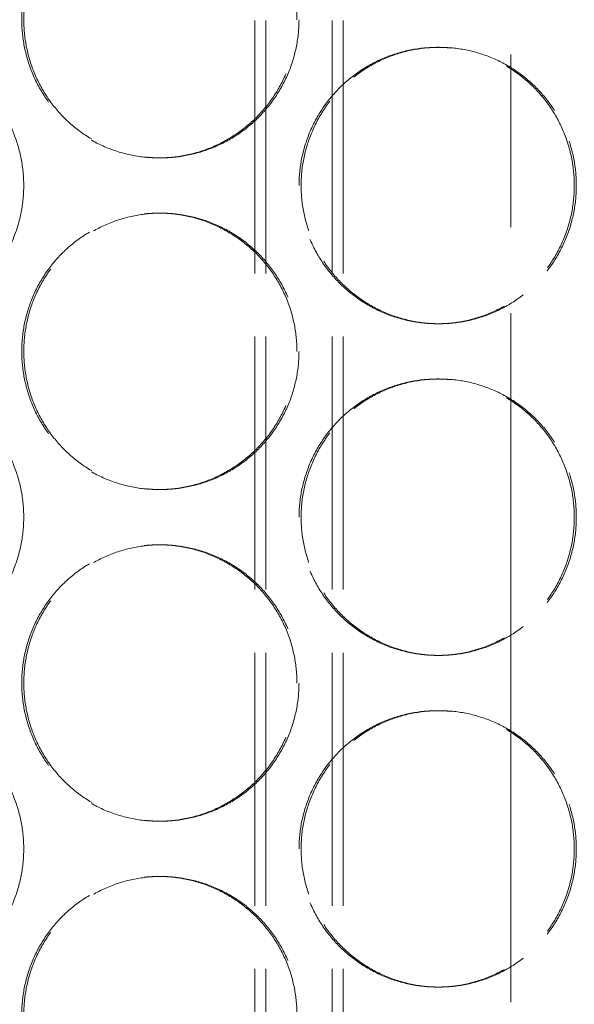
# Model space of a CAD drawing. Units: millimetres. Extents: x 0 to 13068, y 0 to 9240.
# Drawn here: x 1734 to 1834, y 6381 to 6559 of the extents above; entities that cross this region are included whole.
import ezdxf

# ---------------------------------------------------------------- set-up
doc = ezdxf.new("R2010")
doc.units = ezdxf.units.MM
doc.header["$LTSCALE"] = 22
for name, pattern in [('CHAIN', [0.3543, 0.2362, -0.0295, 0.0591, -0.0295]), ('DASH_DOT', [0.182, 0.1181, -0.0295, 0.0049, -0.0295]), ('DASHED_SPACE', [0.2067, 0.1654, -0.0413])]:
    doc.linetypes.add(name, pattern=pattern)
doc.layers.add('Centerline (ISO)', color=1, linetype='DASH_DOT', lineweight=9, true_color=0xff0000)
doc.layers.add('Hidden (ISO)', color=7, linetype='DASHED_SPACE', lineweight=9, true_color=0x0080c0)
doc.layers.add('Dimension (ISO)', color=3, linetype='Continuous', lineweight=9)
doc.styles.add('Note Text (ISO)', font='tahoma.ttf')
doc.dimstyles.new('Default (ISO)', dxfattribs={"dimscale": 22, "dimtxt": 3.5, "dimasz": 3.5, "dimexe": 1.5, "dimexo": 0, "dimgap": 1, "dimtad": 1, "dimrnd": 1e-08, "dimtxsty": 'Note Text (ISO)', "dimcen": 0.09, "dimdle": 10, "dimclrd": 256, "dimclre": 256, "dimclrt": 256, "dimazin": 2, "dimtfac": 1.001486, "dimtmove": 0, "dimatfit": 3, "dimfxl": 1, "dimtolj": 1, "dimlwd": -1, "dimlwe": -1, "dimarcsym": 0})

# ---------------------------------------------------------------- blocks, each defined once
blk = doc.blocks.new('*D28')
at = {"layer": 'Defpoints', "color": 0, "transparency": 16777216}
for p in [(2226.32, 8090.16), (1822.62, 5855.16), (2367.28, 5855.16)]:
    blk.add_point(p, dxfattribs=at)
at = {"layer": 'Dimension (ISO)', "transparency": 16777216}
for p, q in [((2226.32, 8090.16), (2400.28, 8090.16)), ((2367.28, 8013.16), (2367.28, 5932.16))]:
    blk.add_line(p, q, dxfattribs=at)
for points in [[(2354.44, 8013.16), (2380.11, 8013.16), (2367.28, 8090.16)], [(2354.44, 5932.16), (2380.11, 5932.16), (2367.28, 5855.16)]]:
    blk.add_solid(points, dxfattribs=at)
at = {"layer": 'Dimension (ISO)', "transparency": 16777216, "insert": (2265.07, 6862.62), "char_height": 77, "attachment_point": 1, "rotation": 90, "style": 'Note Text (ISO)'}
blk.add_mtext('\\A1;2235', dxfattribs=at)

msp = doc.modelspace()

# ---------------------------------------------------------------- linework, layer by layer
at = {"layer": 'Centerline (ISO)', "linetype": 'CHAIN', "ltscale": 23.990969}
msp.add_line((1822.62, 5819.9132), (1822.62, 8138.7997), dxfattribs=at)
at = {"layer": 'Hidden (ISO)', "ltscale": 12.578616}
for p, q in [((1776.3192, 6341.1632), (1776.3192, 6627.1632)), ((1778.3192, 6341.1632), (1778.3192, 6627.1632)), ((1790.3192, 6341.1632), (1790.3192, 6627.1632)), ((1792.3192, 6341.1632), (1792.3192, 6627.1632))]:
    msp.add_line(p, q, dxfattribs=at)
at = {"layer": 'Hidden (ISO)', "ltscale": 0.346208}
for p, q in [((1809.693, 6553.6632), (1809.3239, 6553.6632)), ((1759.3145, 6533.6632), (1758.9454, 6533.6632)), ((1759.3145, 6523.6632), (1758.9454, 6523.6632)), ((1809.693, 6503.6632), (1809.3239, 6503.6632)), ((1809.693, 6493.6632), (1809.3239, 6493.6632)), ((1759.3145, 6473.6632), (1758.9454, 6473.6632)), ((1759.3145, 6463.6632), (1758.9454, 6463.6632)), ((1809.693, 6443.6632), (1809.3239, 6443.6632)), ((1809.693, 6433.6632), (1809.3239, 6433.6632)), ((1759.3145, 6413.6632), (1758.9454, 6413.6632)), ((1759.3145, 6403.6632), (1758.9454, 6403.6632)), ((1809.693, 6383.6632), (1809.3239, 6383.6632))]:
    msp.add_line(p, q, dxfattribs=at)
at = {"layer": 'Hidden (ISO)', "ltscale": 11.520109}
for points in [[(1783.9438, 6558.6632), (1783.9438, 6557.0928), (1783.7928, 6555.4689), (1783.1572, 6552.2393), (1782.6727, 6550.6335), (1781.3923, 6547.554), (1780.5954, 6546.0779), (1778.7549, 6543.3483), (1777.7113, 6542.0949), (1775.489, 6539.8762), (1774.2341, 6538.835), (1771.5034, 6536.9996), (1770.0276, 6536.2052), (1766.9513, 6534.9293), (1765.3484, 6534.4467), (1762.1273, 6533.8136), (1760.5092, 6533.6632), (1757.3817, 6533.6632), (1755.766, 6533.8136), (1752.5554, 6534.4467), (1750.9603, 6534.9293), (1747.9039, 6536.2052), (1746.44, 6536.9996), (1743.7349, 6538.835), (1742.4936, 6539.8762), (1740.2976, 6542.0949), (1739.2677, 6543.3483), (1737.4529, 6546.0779), (1736.6679, 6547.554), (1735.4073, 6550.6335), (1734.9307, 6552.2393), (1734.3056, 6555.4689), (1734.1571, 6557.0928), (1734.1571, 6560.2337), (1734.3056, 6561.8575), (1734.9307, 6565.0871), (1735.4073, 6566.693), (1736.6679, 6569.7725), (1737.4529, 6571.2486), (1739.2677, 6573.9782), (1740.2976, 6575.2316), (1742.4936, 6577.4502), (1743.7349, 6578.4914), (1746.44, 6580.3269), (1747.9039, 6581.1213), (1750.9603, 6582.3972), (1752.5554, 6582.8798), (1755.766, 6583.5129), (1757.3817, 6583.6632), (1760.5092, 6583.6632), (1762.1273, 6583.5129), (1765.3484, 6582.8798), (1766.9513, 6582.3972), (1770.0276, 6581.1213), (1771.5034, 6580.3269), (1774.2341, 6578.4914), (1775.489, 6577.4502), (1777.7113, 6575.2316), (1778.7549, 6573.9782), (1780.5954, 6571.2486), (1781.3923, 6569.7725), (1782.6727, 6566.693), (1783.1572, 6565.0871), (1783.7928, 6561.8575), (1783.9438, 6560.2337), (1783.9438, 6558.6632)], [(1783.9438, 6498.6632), (1783.9438, 6497.0928), (1783.7928, 6495.4689), (1783.1572, 6492.2393), (1782.6727, 6490.6335), (1781.3923, 6487.554), (1780.5954, 6486.0779), (1778.7549, 6483.3483), (1777.7113, 6482.0949), (1775.489, 6479.8762), (1774.2341, 6478.835), (1771.5034, 6476.9996), (1770.0276, 6476.2052), (1766.9513, 6474.9293), (1765.3484, 6474.4467), (1762.1273, 6473.8136), (1760.5092, 6473.6632), (1757.3817, 6473.6632), (1755.766, 6473.8136), (1752.5554, 6474.4467), (1750.9603, 6474.9293), (1747.9039, 6476.2052), (1746.44, 6476.9996), (1743.7349, 6478.835), (1742.4936, 6479.8762), (1740.2976, 6482.0949), (1739.2677, 6483.3483), (1737.4529, 6486.0779), (1736.6679, 6487.554), (1735.4073, 6490.6335), (1734.9307, 6492.2393), (1734.3056, 6495.4689), (1734.1571, 6497.0928), (1734.1571, 6500.2337), (1734.3056, 6501.8575), (1734.9307, 6505.0871), (1735.4073, 6506.693), (1736.6679, 6509.7725), (1737.4529, 6511.2486), (1739.2677, 6513.9782), (1740.2976, 6515.2316), (1742.4936, 6517.4502), (1743.7349, 6518.4914), (1746.44, 6520.3269), (1747.9039, 6521.1213), (1750.9603, 6522.3972), (1752.5554, 6522.8798), (1755.766, 6523.5129), (1757.3817, 6523.6632), (1760.5092, 6523.6632), (1762.1273, 6523.5129), (1765.3484, 6522.8798), (1766.9513, 6522.3972), (1770.0276, 6521.1213), (1771.5034, 6520.3269), (1774.2341, 6518.4914), (1775.489, 6517.4502), (1777.7113, 6515.2316), (1778.7549, 6513.9782), (1780.5954, 6511.2486), (1781.3923, 6509.7725), (1782.6727, 6506.693), (1783.1572, 6505.0871), (1783.7928, 6501.8575), (1783.9438, 6500.2337), (1783.9438, 6498.6632)], [(1783.9438, 6438.6632), (1783.9438, 6437.0928), (1783.7928, 6435.4689), (1783.1572, 6432.2393), (1782.6727, 6430.6335), (1781.3923, 6427.554), (1780.5954, 6426.0779), (1778.7549, 6423.3483), (1777.7113, 6422.0949), (1775.489, 6419.8762), (1774.2341, 6418.835), (1771.5034, 6416.9996), (1770.0276, 6416.2052), (1766.9513, 6414.9293), (1765.3484, 6414.4467), (1762.1273, 6413.8136), (1760.5092, 6413.6632), (1757.3817, 6413.6632), (1755.766, 6413.8136), (1752.5554, 6414.4467), (1750.9603, 6414.9293), (1747.9039, 6416.2052), (1746.44, 6416.9996), (1743.7349, 6418.835), (1742.4936, 6419.8762), (1740.2976, 6422.0949), (1739.2677, 6423.3483), (1737.4529, 6426.0779), (1736.6679, 6427.554), (1735.4073, 6430.6335), (1734.9307, 6432.2393), (1734.3056, 6435.4689), (1734.1571, 6437.0928), (1734.1571, 6440.2337), (1734.3056, 6441.8575), (1734.9307, 6445.0871), (1735.4073, 6446.693), (1736.6679, 6449.7725), (1737.4529, 6451.2486), (1739.2677, 6453.9782), (1740.2976, 6455.2316), (1742.4936, 6457.4502), (1743.7349, 6458.4914), (1746.44, 6460.3269), (1747.9039, 6461.1213), (1750.9603, 6462.3972), (1752.5554, 6462.8798), (1755.766, 6463.5129), (1757.3817, 6463.6632), (1760.5092, 6463.6632), (1762.1273, 6463.5129), (1765.3484, 6462.8798), (1766.9513, 6462.3972), (1770.0276, 6461.1213), (1771.5034, 6460.3269), (1774.2341, 6458.4914), (1775.489, 6457.4502), (1777.7113, 6455.2316), (1778.7549, 6453.9782), (1780.5954, 6451.2486), (1781.3923, 6449.7725), (1782.6727, 6446.693), (1783.1572, 6445.0871), (1783.7928, 6441.8575), (1783.9438, 6440.2337), (1783.9438, 6438.6632)], [(1783.9438, 6378.6632), (1783.9438, 6377.0928), (1783.7928, 6375.4689), (1783.1572, 6372.2393), (1782.6727, 6370.6335), (1781.3923, 6367.554), (1780.5954, 6366.0779), (1778.7549, 6363.3483), (1777.7113, 6362.0949), (1775.489, 6359.8762), (1774.2341, 6358.835), (1771.5034, 6356.9996), (1770.0276, 6356.2052), (1766.9513, 6354.9293), (1765.3484, 6354.4467), (1762.1273, 6353.8136), (1760.5092, 6353.6632), (1757.3817, 6353.6632), (1755.766, 6353.8136), (1752.5554, 6354.4467), (1750.9603, 6354.9293), (1747.9039, 6356.2052), (1746.44, 6356.9996), (1743.7349, 6358.835), (1742.4936, 6359.8762), (1740.2976, 6362.0949), (1739.2677, 6363.3483), (1737.4529, 6366.0779), (1736.6679, 6367.554), (1735.4073, 6370.6335), (1734.9307, 6372.2393), (1734.3056, 6375.4689), (1734.1571, 6377.0928), (1734.1571, 6380.2337), (1734.3056, 6381.8575), (1734.9307, 6385.0871), (1735.4073, 6386.693), (1736.6679, 6389.7725), (1737.4529, 6391.2486), (1739.2677, 6393.9782), (1740.2976, 6395.2316), (1742.4936, 6397.4502), (1743.7349, 6398.4914), (1746.44, 6400.3269), (1747.9039, 6401.1213), (1750.9603, 6402.3972), (1752.5554, 6402.8798), (1755.766, 6403.5129), (1757.3817, 6403.6632), (1760.5092, 6403.6632), (1762.1273, 6403.5129), (1765.3484, 6402.8798), (1766.9513, 6402.3972), (1770.0276, 6401.1213), (1771.5034, 6400.3269), (1774.2341, 6398.4914), (1775.489, 6397.4502), (1777.7113, 6395.2316), (1778.7549, 6393.9782), (1780.5954, 6391.2486), (1781.3923, 6389.7725), (1782.6727, 6386.693), (1783.1572, 6385.0871), (1783.7928, 6381.8575), (1783.9438, 6380.2337), (1783.9438, 6378.6632)]]:
    msp.add_open_spline(points, degree=3, knots=[0, 0, 0, 0, 0.47113811, 0.47113811, 0.94227622, 0.94227622, 1.41341433, 1.41341433, 1.88455243, 1.88455243, 2.35568945, 2.35568945, 2.82682647, 2.82682647, 3.29796348, 3.29796348, 3.7691005, 3.7691005, 4.24023751, 4.24023751, 4.71137453, 4.71137453, 5.18251154, 5.18251154, 5.65364856, 5.65364856, 6.12478666, 6.12478666, 6.59592477, 6.59592477, 7.06706288, 7.06706288, 7.53820099, 7.53820099, 8.0093391, 8.0093391, 8.48047721, 8.48047721, 8.95161532, 8.95161532, 9.42275343, 9.42275343, 9.89389044, 9.89389044, 10.36502746, 10.36502746, 10.83616447, 10.83616447, 11.30730149, 11.30730149, 11.7784385, 11.7784385, 12.24957552, 12.24957552, 12.72071253, 12.72071253, 13.19184955, 13.19184955, 13.66298766, 13.66298766, 14.13412576, 14.13412576, 14.60526387, 14.60526387, 15.07640198, 15.07640198, 15.07640198, 15.07640198], dxfattribs=at)
at = {"layer": 'Hidden (ISO)', "ltscale": 11.520288}
for points in [[(1784.3145, 6558.6632), (1784.3145, 6560.2337), (1784.1634, 6561.8576), (1783.5277, 6565.0872), (1783.0432, 6566.6931), (1781.7626, 6569.7725), (1780.9656, 6571.2486), (1779.125, 6573.9782), (1778.0813, 6575.2316), (1775.8587, 6577.4502), (1774.6038, 6578.4914), (1771.8729, 6580.3268), (1770.397, 6581.1212), (1767.3206, 6582.3972), (1765.7176, 6582.8798), (1762.4965, 6583.5129), (1760.8783, 6583.6632), (1757.7507, 6583.6632), (1756.1351, 6583.5129), (1752.9245, 6582.8798), (1751.3295, 6582.3972), (1748.2732, 6581.1212), (1746.8094, 6580.3268), (1744.1045, 6578.4914), (1742.8634, 6577.4502), (1740.6676, 6575.2316), (1739.6378, 6573.9782), (1737.8232, 6571.2486), (1737.0382, 6569.7725), (1735.7778, 6566.6931), (1735.3013, 6565.0872), (1734.6762, 6561.8576), (1734.5278, 6560.2337), (1734.5278, 6557.0927), (1734.6762, 6555.4689), (1735.3013, 6552.2392), (1735.7778, 6550.6334), (1737.0382, 6547.5539), (1737.8232, 6546.0778), (1739.6378, 6543.3483), (1740.6676, 6542.0949), (1742.8634, 6539.8762), (1744.1045, 6538.8351), (1746.8094, 6536.9996), (1748.2732, 6536.2052), (1751.3295, 6534.9293), (1752.9245, 6534.4467), (1756.1351, 6533.8136), (1757.7507, 6533.6632), (1760.8783, 6533.6632), (1762.4965, 6533.8136), (1765.7176, 6534.4467), (1767.3206, 6534.9293), (1770.397, 6536.2052), (1771.8729, 6536.9996), (1774.6038, 6538.8351), (1775.8587, 6539.8762), (1778.0813, 6542.0949), (1779.125, 6543.3483), (1780.9656, 6546.0778), (1781.7626, 6547.5539), (1783.0432, 6550.6334), (1783.5277, 6552.2392), (1784.1634, 6555.4689), (1784.3145, 6557.0927), (1784.3145, 6558.6632)], [(1686.4271, 6528.6632), (1686.4271, 6527.0927), (1686.5679, 6525.4689), (1687.1611, 6522.2392), (1687.6134, 6520.6334), (1688.8108, 6517.5539), (1689.5568, 6516.0778), (1691.2836, 6513.3483), (1692.2645, 6512.0949), (1694.3588, 6509.8762), (1695.5438, 6508.8351), (1698.1306, 6506.9996), (1699.5325, 6506.2052), (1702.4646, 6504.9293), (1703.9973, 6504.4467), (1707.088, 6503.8136), (1708.646, 6503.6632), (1711.6671, 6503.6632), (1713.2328, 6503.8136), (1716.3548, 6504.4467), (1717.9112, 6504.9293), (1720.9029, 6506.2052), (1722.3406, 6506.9996), (1725.0044, 6508.8351), (1726.2305, 6509.8762), (1728.4041, 6512.0949), (1729.4261, 6513.3483), (1731.2301, 6516.0778), (1732.0121, 6517.5539), (1733.2692, 6520.6334), (1733.7453, 6522.2392), (1734.3699, 6525.4689), (1734.5184, 6527.0927), (1734.5184, 6530.2337), (1734.3699, 6531.8576), (1733.7453, 6535.0872), (1733.2692, 6536.6931), (1732.0121, 6539.7725), (1731.2301, 6541.2486), (1729.4261, 6543.9782), (1728.4041, 6545.2316), (1726.2305, 6547.4502), (1725.0044, 6548.4914), (1722.3406, 6550.3268), (1720.9029, 6551.1212), (1717.9112, 6552.3972), (1716.3548, 6552.8798), (1713.2328, 6553.5129), (1711.6671, 6553.6632), (1708.646, 6553.6632), (1707.088, 6553.5129), (1703.9973, 6552.8798), (1702.4646, 6552.3972), (1699.5325, 6551.1212), (1698.1306, 6550.3268), (1695.5438, 6548.4914), (1694.3588, 6547.4502), (1692.2645, 6545.2316), (1691.2836, 6543.9782), (1689.5568, 6541.2486), (1688.8108, 6539.7725), (1687.6134, 6536.6931), (1687.1611, 6535.0872), (1686.5679, 6531.8576), (1686.4271, 6530.2337), (1686.4271, 6528.6632)], [(1784.324, 6528.6632), (1784.324, 6527.0927), (1784.475, 6525.4689), (1785.1107, 6522.2392), (1785.5952, 6520.6334), (1786.8758, 6517.5539), (1787.6729, 6516.0778), (1789.5135, 6513.3483), (1790.5571, 6512.0949), (1792.7797, 6509.8762), (1794.0346, 6508.8351), (1796.7655, 6506.9996), (1798.2414, 6506.2052), (1801.3178, 6504.9293), (1802.9208, 6504.4467), (1806.1419, 6503.8136), (1807.7601, 6503.6632), (1810.8877, 6503.6632), (1812.5033, 6503.8136), (1815.7139, 6504.4467), (1817.3089, 6504.9293), (1820.3652, 6506.2052), (1821.829, 6506.9996), (1824.5339, 6508.8351), (1825.775, 6509.8762), (1827.9708, 6512.0949), (1829.0007, 6513.3483), (1830.8153, 6516.0778), (1831.6002, 6517.5539), (1832.8606, 6520.6334), (1833.3371, 6522.2392), (1833.9622, 6525.4689), (1834.1107, 6527.0927), (1834.1107, 6530.2337), (1833.9622, 6531.8576), (1833.3371, 6535.0872), (1832.8606, 6536.6931), (1831.6002, 6539.7725), (1830.8153, 6541.2486), (1829.0007, 6543.9782), (1827.9708, 6545.2316), (1825.775, 6547.4502), (1824.5339, 6548.4914), (1821.829, 6550.3268), (1820.3652, 6551.1212), (1817.3089, 6552.3972), (1815.7139, 6552.8798), (1812.5033, 6553.5129), (1810.8877, 6553.6632), (1807.7601, 6553.6632), (1806.1419, 6553.5129), (1802.9208, 6552.8798), (1801.3178, 6552.3972), (1798.2414, 6551.1212), (1796.7655, 6550.3268), (1794.0346, 6548.4914), (1792.7797, 6547.4502), (1790.5571, 6545.2316), (1789.5135, 6543.9782), (1787.6729, 6541.2486), (1786.8758, 6539.7725), (1785.5952, 6536.6931), (1785.1107, 6535.0872), (1784.475, 6531.8576), (1784.324, 6530.2337), (1784.324, 6528.6632)], [(1784.3145, 6498.6632), (1784.3145, 6500.2337), (1784.1634, 6501.8576), (1783.5277, 6505.0872), (1783.0432, 6506.6931), (1781.7626, 6509.7725), (1780.9656, 6511.2486), (1779.125, 6513.9782), (1778.0813, 6515.2316), (1775.8587, 6517.4502), (1774.6038, 6518.4914), (1771.8729, 6520.3268), (1770.397, 6521.1212), (1767.3206, 6522.3972), (1765.7176, 6522.8798), (1762.4965, 6523.5129), (1760.8783, 6523.6632), (1757.7507, 6523.6632), (1756.1351, 6523.5129), (1752.9245, 6522.8798), (1751.3295, 6522.3972), (1748.2732, 6521.1212), (1746.8094, 6520.3268), (1744.1045, 6518.4914), (1742.8634, 6517.4502), (1740.6676, 6515.2316), (1739.6378, 6513.9782), (1737.8232, 6511.2486), (1737.0382, 6509.7725), (1735.7778, 6506.6931), (1735.3013, 6505.0872), (1734.6762, 6501.8576), (1734.5278, 6500.2337), (1734.5278, 6497.0927), (1734.6762, 6495.4689), (1735.3013, 6492.2392), (1735.7778, 6490.6334), (1737.0382, 6487.5539), (1737.8232, 6486.0778), (1739.6378, 6483.3483), (1740.6676, 6482.0949), (1742.8634, 6479.8762), (1744.1045, 6478.8351), (1746.8094, 6476.9996), (1748.2732, 6476.2052), (1751.3295, 6474.9293), (1752.9245, 6474.4467), (1756.1351, 6473.8136), (1757.7507, 6473.6632), (1760.8783, 6473.6632), (1762.4965, 6473.8136), (1765.7176, 6474.4467), (1767.3206, 6474.9293), (1770.397, 6476.2052), (1771.8729, 6476.9996), (1774.6038, 6478.8351), (1775.8587, 6479.8762), (1778.0813, 6482.0949), (1779.125, 6483.3483), (1780.9656, 6486.0778), (1781.7626, 6487.5539), (1783.0432, 6490.6334), (1783.5277, 6492.2392), (1784.1634, 6495.4689), (1784.3145, 6497.0927), (1784.3145, 6498.6632)], [(1686.4271, 6468.6632), (1686.4271, 6467.0927), (1686.5679, 6465.4689), (1687.1611, 6462.2392), (1687.6134, 6460.6334), (1688.8108, 6457.5539), (1689.5568, 6456.0778), (1691.2836, 6453.3483), (1692.2645, 6452.0949), (1694.3588, 6449.8762), (1695.5438, 6448.8351), (1698.1306, 6446.9996), (1699.5325, 6446.2052), (1702.4646, 6444.9293), (1703.9973, 6444.4467), (1707.088, 6443.8136), (1708.646, 6443.6632), (1711.6671, 6443.6632), (1713.2328, 6443.8136), (1716.3548, 6444.4467), (1717.9112, 6444.9293), (1720.9029, 6446.2052), (1722.3406, 6446.9996), (1725.0044, 6448.8351), (1726.2305, 6449.8762), (1728.4041, 6452.0949), (1729.4261, 6453.3483), (1731.2301, 6456.0778), (1732.0121, 6457.5539), (1733.2692, 6460.6334), (1733.7453, 6462.2392), (1734.3699, 6465.4689), (1734.5184, 6467.0927), (1734.5184, 6470.2337), (1734.3699, 6471.8576), (1733.7453, 6475.0872), (1733.2692, 6476.6931), (1732.0121, 6479.7725), (1731.2301, 6481.2486), (1729.4261, 6483.9782), (1728.4041, 6485.2316), (1726.2305, 6487.4502), (1725.0044, 6488.4914), (1722.3406, 6490.3268), (1720.9029, 6491.1212), (1717.9112, 6492.3972), (1716.3548, 6492.8798), (1713.2328, 6493.5129), (1711.6671, 6493.6632), (1708.646, 6493.6632), (1707.088, 6493.5129), (1703.9973, 6492.8798), (1702.4646, 6492.3972), (1699.5325, 6491.1212), (1698.1306, 6490.3268), (1695.5438, 6488.4914), (1694.3588, 6487.4502), (1692.2645, 6485.2316), (1691.2836, 6483.9782), (1689.5568, 6481.2486), (1688.8108, 6479.7725), (1687.6134, 6476.6931), (1687.1611, 6475.0872), (1686.5679, 6471.8576), (1686.4271, 6470.2337), (1686.4271, 6468.6632)], [(1784.324, 6468.6632), (1784.324, 6467.0927), (1784.475, 6465.4689), (1785.1107, 6462.2392), (1785.5952, 6460.6334), (1786.8758, 6457.5539), (1787.6729, 6456.0778), (1789.5135, 6453.3483), (1790.5571, 6452.0949), (1792.7797, 6449.8762), (1794.0346, 6448.8351), (1796.7655, 6446.9996), (1798.2414, 6446.2052), (1801.3178, 6444.9293), (1802.9208, 6444.4467), (1806.1419, 6443.8136), (1807.7601, 6443.6632), (1810.8877, 6443.6632), (1812.5033, 6443.8136), (1815.7139, 6444.4467), (1817.3089, 6444.9293), (1820.3652, 6446.2052), (1821.829, 6446.9996), (1824.5339, 6448.8351), (1825.775, 6449.8762), (1827.9708, 6452.0949), (1829.0007, 6453.3483), (1830.8153, 6456.0778), (1831.6002, 6457.5539), (1832.8606, 6460.6334), (1833.3371, 6462.2392), (1833.9622, 6465.4689), (1834.1107, 6467.0927), (1834.1107, 6470.2337), (1833.9622, 6471.8576), (1833.3371, 6475.0872), (1832.8606, 6476.6931), (1831.6002, 6479.7725), (1830.8153, 6481.2486), (1829.0007, 6483.9782), (1827.9708, 6485.2316), (1825.775, 6487.4502), (1824.5339, 6488.4914), (1821.829, 6490.3268), (1820.3652, 6491.1212), (1817.3089, 6492.3972), (1815.7139, 6492.8798), (1812.5033, 6493.5129), (1810.8877, 6493.6632), (1807.7601, 6493.6632), (1806.1419, 6493.5129), (1802.9208, 6492.8798), (1801.3178, 6492.3972), (1798.2414, 6491.1212), (1796.7655, 6490.3268), (1794.0346, 6488.4914), (1792.7797, 6487.4502), (1790.5571, 6485.2316), (1789.5135, 6483.9782), (1787.6729, 6481.2486), (1786.8758, 6479.7725), (1785.5952, 6476.6931), (1785.1107, 6475.0872), (1784.475, 6471.8576), (1784.324, 6470.2337), (1784.324, 6468.6632)], [(1784.3145, 6438.6632), (1784.3145, 6440.2337), (1784.1634, 6441.8576), (1783.5277, 6445.0872), (1783.0432, 6446.6931), (1781.7626, 6449.7725), (1780.9656, 6451.2486), (1779.125, 6453.9782), (1778.0813, 6455.2316), (1775.8587, 6457.4502), (1774.6038, 6458.4914), (1771.8729, 6460.3268), (1770.397, 6461.1212), (1767.3206, 6462.3972), (1765.7176, 6462.8798), (1762.4965, 6463.5129), (1760.8783, 6463.6632), (1757.7507, 6463.6632), (1756.1351, 6463.5129), (1752.9245, 6462.8798), (1751.3295, 6462.3972), (1748.2732, 6461.1212), (1746.8094, 6460.3268), (1744.1045, 6458.4914), (1742.8634, 6457.4502), (1740.6676, 6455.2316), (1739.6378, 6453.9782), (1737.8232, 6451.2486), (1737.0382, 6449.7725), (1735.7778, 6446.6931), (1735.3013, 6445.0872), (1734.6762, 6441.8576), (1734.5278, 6440.2337), (1734.5278, 6437.0927), (1734.6762, 6435.4689), (1735.3013, 6432.2392), (1735.7778, 6430.6334), (1737.0382, 6427.5539), (1737.8232, 6426.0778), (1739.6378, 6423.3483), (1740.6676, 6422.0949), (1742.8634, 6419.8762), (1744.1045, 6418.8351), (1746.8094, 6416.9996), (1748.2732, 6416.2052), (1751.3295, 6414.9293), (1752.9245, 6414.4467), (1756.1351, 6413.8136), (1757.7507, 6413.6632), (1760.8783, 6413.6632), (1762.4965, 6413.8136), (1765.7176, 6414.4467), (1767.3206, 6414.9293), (1770.397, 6416.2052), (1771.8729, 6416.9996), (1774.6038, 6418.8351), (1775.8587, 6419.8762), (1778.0813, 6422.0949), (1779.125, 6423.3483), (1780.9656, 6426.0778), (1781.7626, 6427.5539), (1783.0432, 6430.6334), (1783.5277, 6432.2392), (1784.1634, 6435.4689), (1784.3145, 6437.0927), (1784.3145, 6438.6632)], [(1686.4271, 6408.6632), (1686.4271, 6407.0927), (1686.5679, 6405.4689), (1687.1611, 6402.2392), (1687.6134, 6400.6334), (1688.8108, 6397.5539), (1689.5568, 6396.0778), (1691.2836, 6393.3483), (1692.2645, 6392.0949), (1694.3588, 6389.8762), (1695.5438, 6388.8351), (1698.1306, 6386.9996), (1699.5325, 6386.2052), (1702.4646, 6384.9293), (1703.9973, 6384.4467), (1707.088, 6383.8136), (1708.646, 6383.6632), (1711.6671, 6383.6632), (1713.2328, 6383.8136), (1716.3548, 6384.4467), (1717.9112, 6384.9293), (1720.9029, 6386.2052), (1722.3406, 6386.9996), (1725.0044, 6388.8351), (1726.2305, 6389.8762), (1728.4041, 6392.0949), (1729.4261, 6393.3483), (1731.2301, 6396.0778), (1732.0121, 6397.5539), (1733.2692, 6400.6334), (1733.7453, 6402.2392), (1734.3699, 6405.4689), (1734.5184, 6407.0927), (1734.5184, 6410.2337), (1734.3699, 6411.8576), (1733.7453, 6415.0872), (1733.2692, 6416.6931), (1732.0121, 6419.7725), (1731.2301, 6421.2486), (1729.4261, 6423.9782), (1728.4041, 6425.2316), (1726.2305, 6427.4502), (1725.0044, 6428.4914), (1722.3406, 6430.3268), (1720.9029, 6431.1212), (1717.9112, 6432.3972), (1716.3548, 6432.8798), (1713.2328, 6433.5129), (1711.6671, 6433.6632), (1708.646, 6433.6632), (1707.088, 6433.5129), (1703.9973, 6432.8798), (1702.4646, 6432.3972), (1699.5325, 6431.1212), (1698.1306, 6430.3268), (1695.5438, 6428.4914), (1694.3588, 6427.4502), (1692.2645, 6425.2316), (1691.2836, 6423.9782), (1689.5568, 6421.2486), (1688.8108, 6419.7725), (1687.6134, 6416.6931), (1687.1611, 6415.0872), (1686.5679, 6411.8576), (1686.4271, 6410.2337), (1686.4271, 6408.6632)], [(1784.324, 6408.6632), (1784.324, 6407.0927), (1784.475, 6405.4689), (1785.1107, 6402.2392), (1785.5952, 6400.6334), (1786.8758, 6397.5539), (1787.6729, 6396.0778), (1789.5135, 6393.3483), (1790.5571, 6392.0949), (1792.7797, 6389.8762), (1794.0346, 6388.8351), (1796.7655, 6386.9996), (1798.2414, 6386.2052), (1801.3178, 6384.9293), (1802.9208, 6384.4467), (1806.1419, 6383.8136), (1807.7601, 6383.6632), (1810.8877, 6383.6632), (1812.5033, 6383.8136), (1815.7139, 6384.4467), (1817.3089, 6384.9293), (1820.3652, 6386.2052), (1821.829, 6386.9996), (1824.5339, 6388.8351), (1825.775, 6389.8762), (1827.9708, 6392.0949), (1829.0007, 6393.3483), (1830.8153, 6396.0778), (1831.6002, 6397.5539), (1832.8606, 6400.6334), (1833.3371, 6402.2392), (1833.9622, 6405.4689), (1834.1107, 6407.0927), (1834.1107, 6410.2337), (1833.9622, 6411.8576), (1833.3371, 6415.0872), (1832.8606, 6416.6931), (1831.6002, 6419.7725), (1830.8153, 6421.2486), (1829.0007, 6423.9782), (1827.9708, 6425.2316), (1825.775, 6427.4502), (1824.5339, 6428.4914), (1821.829, 6430.3268), (1820.3652, 6431.1212), (1817.3089, 6432.3972), (1815.7139, 6432.8798), (1812.5033, 6433.5129), (1810.8877, 6433.6632), (1807.7601, 6433.6632), (1806.1419, 6433.5129), (1802.9208, 6432.8798), (1801.3178, 6432.3972), (1798.2414, 6431.1212), (1796.7655, 6430.3268), (1794.0346, 6428.4914), (1792.7797, 6427.4502), (1790.5571, 6425.2316), (1789.5135, 6423.9782), (1787.6729, 6421.2486), (1786.8758, 6419.7725), (1785.5952, 6416.6931), (1785.1107, 6415.0872), (1784.475, 6411.8576), (1784.324, 6410.2337), (1784.324, 6408.6632)], [(1784.3145, 6378.6632), (1784.3145, 6380.2337), (1784.1634, 6381.8576), (1783.5277, 6385.0872), (1783.0432, 6386.6931), (1781.7626, 6389.7725), (1780.9656, 6391.2486), (1779.125, 6393.9782), (1778.0813, 6395.2316), (1775.8587, 6397.4502), (1774.6038, 6398.4914), (1771.8729, 6400.3268), (1770.397, 6401.1212), (1767.3206, 6402.3972), (1765.7176, 6402.8798), (1762.4965, 6403.5129), (1760.8783, 6403.6632), (1757.7507, 6403.6632), (1756.1351, 6403.5129), (1752.9245, 6402.8798), (1751.3295, 6402.3972), (1748.2732, 6401.1212), (1746.8094, 6400.3268), (1744.1045, 6398.4914), (1742.8634, 6397.4502), (1740.6676, 6395.2316), (1739.6378, 6393.9782), (1737.8232, 6391.2486), (1737.0382, 6389.7725), (1735.7778, 6386.6931), (1735.3013, 6385.0872), (1734.6762, 6381.8576), (1734.5278, 6380.2337), (1734.5278, 6377.0927), (1734.6762, 6375.4689), (1735.3013, 6372.2392), (1735.7778, 6370.6334), (1737.0382, 6367.5539), (1737.8232, 6366.0778), (1739.6378, 6363.3483), (1740.6676, 6362.0949), (1742.8634, 6359.8762), (1744.1045, 6358.8351), (1746.8094, 6356.9996), (1748.2732, 6356.2052), (1751.3295, 6354.9293), (1752.9245, 6354.4467), (1756.1351, 6353.8136), (1757.7507, 6353.6632), (1760.8783, 6353.6632), (1762.4965, 6353.8136), (1765.7176, 6354.4467), (1767.3206, 6354.9293), (1770.397, 6356.2052), (1771.8729, 6356.9996), (1774.6038, 6358.8351), (1775.8587, 6359.8762), (1778.0813, 6362.0949), (1779.125, 6363.3483), (1780.9656, 6366.0778), (1781.7626, 6367.5539), (1783.0432, 6370.6334), (1783.5277, 6372.2392), (1784.1634, 6375.4689), (1784.3145, 6377.0927), (1784.3145, 6378.6632)]]:
    msp.add_open_spline(points, degree=3, knots=[0, 0, 0, 0, 0.47114648, 0.47114648, 0.94229296, 0.94229296, 1.41343944, 1.41343944, 1.88458591, 1.88458591, 2.35573123, 2.35573123, 2.82687655, 2.82687655, 3.29802187, 3.29802187, 3.76916719, 3.76916719, 4.24031251, 4.24031251, 4.71145783, 4.71145783, 5.18260315, 5.18260315, 5.65374846, 5.65374846, 6.12489494, 6.12489494, 6.59604142, 6.59604142, 7.0671879, 7.0671879, 7.53833438, 7.53833438, 8.00948086, 8.00948086, 8.48062734, 8.48062734, 8.95177381, 8.95177381, 9.42292029, 9.42292029, 9.89406561, 9.89406561, 10.36521093, 10.36521093, 10.83635625, 10.83635625, 11.30750157, 11.30750157, 11.77864689, 11.77864689, 12.24979221, 12.24979221, 12.72093752, 12.72093752, 13.19208284, 13.19208284, 13.66322932, 13.66322932, 14.1343758, 14.1343758, 14.60552228, 14.60552228, 15.07666876, 15.07666876, 15.07666876, 15.07666876], dxfattribs=at)
at = {"layer": 'Hidden (ISO)', "ltscale": 6.803114}
for points, knots in [([(1809.693, 6503.6632), (1808.1293, 6503.6632), (1806.5111, 6503.8136), (1803.29, 6504.4467), (1801.6871, 6504.9293), (1798.6108, 6506.2052), (1797.1351, 6506.9996), (1794.4043, 6508.835), (1793.1495, 6509.8762), (1790.9271, 6512.0949), (1789.8835, 6513.3483), (1788.0431, 6516.0779), (1787.2461, 6517.554), (1785.9657, 6520.6335), (1785.4812, 6522.2393), (1784.8456, 6525.4689), (1784.6946, 6527.0928), (1784.6946, 6528.6632), (1784.6946, 6530.2337), (1784.8456, 6531.8575), (1785.4812, 6535.0871), (1785.9657, 6536.693), (1787.2461, 6539.7725), (1788.0431, 6541.2486), (1789.8835, 6543.9782), (1790.9271, 6545.2316), (1793.1495, 6547.4502), (1794.4043, 6548.4914), (1797.1351, 6550.3269), (1798.6108, 6551.1213), (1801.6871, 6552.3972), (1803.29, 6552.8798), (1806.5111, 6553.5129), (1808.1293, 6553.6632), (1809.693, 6553.6632)], [11.30730149, 11.30730149, 11.30730149, 11.30730149, 11.7784385, 11.7784385, 12.24957552, 12.24957552, 12.72071253, 12.72071253, 13.19184955, 13.19184955, 13.66298766, 13.66298766, 14.13412576, 14.13412576, 14.60526387, 14.60526387, 15.07640198, 15.07640198, 15.07640198, 15.54754009, 15.54754009, 16.0186782, 16.0186782, 16.48981631, 16.48981631, 16.96095442, 16.96095442, 17.43209143, 17.43209143, 17.90322845, 17.90322845, 18.37436546, 18.37436546, 18.84550248, 18.84550248, 18.84550248, 18.84550248]), ([(1809.693, 6553.6632), (1811.2568, 6553.6632), (1812.8724, 6553.5129), (1816.083, 6552.8798), (1817.6781, 6552.3972), (1820.7345, 6551.1213), (1822.1984, 6550.3269), (1824.9036, 6548.4914), (1826.1448, 6547.4502), (1828.3408, 6545.2316), (1829.3707, 6543.9782), (1831.1855, 6541.2486), (1831.9705, 6539.7725), (1833.2311, 6536.693), (1833.7077, 6535.0871), (1834.3329, 6531.8575), (1834.4813, 6530.2337), (1834.4813, 6527.0928), (1834.3329, 6525.4689), (1833.7077, 6522.2393), (1833.2311, 6520.6335), (1831.9705, 6517.554), (1831.1855, 6516.0779), (1829.3707, 6513.3483), (1828.3408, 6512.0949), (1826.1448, 6509.8762), (1824.9036, 6508.835), (1822.1984, 6506.9996), (1820.7345, 6506.2052), (1817.6781, 6504.9293), (1816.083, 6504.4467), (1812.8724, 6503.8136), (1811.2568, 6503.6632), (1809.693, 6503.6632)], [3.7691005, 3.7691005, 3.7691005, 3.7691005, 4.24023751, 4.24023751, 4.71137453, 4.71137453, 5.18251154, 5.18251154, 5.65364856, 5.65364856, 6.12478666, 6.12478666, 6.59592477, 6.59592477, 7.06706288, 7.06706288, 7.53820099, 7.53820099, 8.0093391, 8.0093391, 8.48047721, 8.48047721, 8.95161532, 8.95161532, 9.42275343, 9.42275343, 9.89389044, 9.89389044, 10.36502746, 10.36502746, 10.83616447, 10.83616447, 11.30730149, 11.30730149, 11.30730149, 11.30730149]), ([(1809.693, 6443.6632), (1808.1293, 6443.6632), (1806.5111, 6443.8136), (1803.29, 6444.4467), (1801.6871, 6444.9293), (1798.6108, 6446.2052), (1797.1351, 6446.9996), (1794.4043, 6448.835), (1793.1495, 6449.8762), (1790.9271, 6452.0949), (1789.8835, 6453.3483), (1788.0431, 6456.0779), (1787.2461, 6457.554), (1785.9657, 6460.6335), (1785.4812, 6462.2393), (1784.8456, 6465.4689), (1784.6946, 6467.0928), (1784.6946, 6468.6632), (1784.6946, 6470.2337), (1784.8456, 6471.8575), (1785.4812, 6475.0871), (1785.9657, 6476.693), (1787.2461, 6479.7725), (1788.0431, 6481.2486), (1789.8835, 6483.9782), (1790.9271, 6485.2316), (1793.1495, 6487.4502), (1794.4043, 6488.4914), (1797.1351, 6490.3269), (1798.6108, 6491.1213), (1801.6871, 6492.3972), (1803.29, 6492.8798), (1806.5111, 6493.5129), (1808.1293, 6493.6632), (1809.693, 6493.6632)], [11.30730149, 11.30730149, 11.30730149, 11.30730149, 11.7784385, 11.7784385, 12.24957552, 12.24957552, 12.72071253, 12.72071253, 13.19184955, 13.19184955, 13.66298766, 13.66298766, 14.13412576, 14.13412576, 14.60526387, 14.60526387, 15.07640198, 15.07640198, 15.07640198, 15.54754009, 15.54754009, 16.0186782, 16.0186782, 16.48981631, 16.48981631, 16.96095442, 16.96095442, 17.43209143, 17.43209143, 17.90322845, 17.90322845, 18.37436546, 18.37436546, 18.84550248, 18.84550248, 18.84550248, 18.84550248]), ([(1809.693, 6493.6632), (1811.2568, 6493.6632), (1812.8724, 6493.5129), (1816.083, 6492.8798), (1817.6781, 6492.3972), (1820.7345, 6491.1213), (1822.1984, 6490.3269), (1824.9036, 6488.4914), (1826.1448, 6487.4502), (1828.3408, 6485.2316), (1829.3707, 6483.9782), (1831.1855, 6481.2486), (1831.9705, 6479.7725), (1833.2311, 6476.693), (1833.7077, 6475.0871), (1834.3329, 6471.8575), (1834.4813, 6470.2337), (1834.4813, 6467.0928), (1834.3329, 6465.4689), (1833.7077, 6462.2393), (1833.2311, 6460.6335), (1831.9705, 6457.554), (1831.1855, 6456.0779), (1829.3707, 6453.3483), (1828.3408, 6452.0949), (1826.1448, 6449.8762), (1824.9036, 6448.835), (1822.1984, 6446.9996), (1820.7345, 6446.2052), (1817.6781, 6444.9293), (1816.083, 6444.4467), (1812.8724, 6443.8136), (1811.2568, 6443.6632), (1809.693, 6443.6632)], [3.7691005, 3.7691005, 3.7691005, 3.7691005, 4.24023751, 4.24023751, 4.71137453, 4.71137453, 5.18251154, 5.18251154, 5.65364856, 5.65364856, 6.12478666, 6.12478666, 6.59592477, 6.59592477, 7.06706288, 7.06706288, 7.53820099, 7.53820099, 8.0093391, 8.0093391, 8.48047721, 8.48047721, 8.95161532, 8.95161532, 9.42275343, 9.42275343, 9.89389044, 9.89389044, 10.36502746, 10.36502746, 10.83616447, 10.83616447, 11.30730149, 11.30730149, 11.30730149, 11.30730149]), ([(1809.693, 6383.6632), (1808.1293, 6383.6632), (1806.5111, 6383.8136), (1803.29, 6384.4467), (1801.6871, 6384.9293), (1798.6108, 6386.2052), (1797.1351, 6386.9996), (1794.4043, 6388.835), (1793.1495, 6389.8762), (1790.9271, 6392.0949), (1789.8835, 6393.3483), (1788.0431, 6396.0779), (1787.2461, 6397.554), (1785.9657, 6400.6335), (1785.4812, 6402.2393), (1784.8456, 6405.4689), (1784.6946, 6407.0928), (1784.6946, 6408.6632), (1784.6946, 6410.2337), (1784.8456, 6411.8575), (1785.4812, 6415.0871), (1785.9657, 6416.693), (1787.2461, 6419.7725), (1788.0431, 6421.2486), (1789.8835, 6423.9782), (1790.9271, 6425.2316), (1793.1495, 6427.4502), (1794.4043, 6428.4914), (1797.1351, 6430.3269), (1798.6108, 6431.1213), (1801.6871, 6432.3972), (1803.29, 6432.8798), (1806.5111, 6433.5129), (1808.1293, 6433.6632), (1809.693, 6433.6632)], [11.30730149, 11.30730149, 11.30730149, 11.30730149, 11.7784385, 11.7784385, 12.24957552, 12.24957552, 12.72071253, 12.72071253, 13.19184955, 13.19184955, 13.66298766, 13.66298766, 14.13412576, 14.13412576, 14.60526387, 14.60526387, 15.07640198, 15.07640198, 15.07640198, 15.54754009, 15.54754009, 16.0186782, 16.0186782, 16.48981631, 16.48981631, 16.96095442, 16.96095442, 17.43209143, 17.43209143, 17.90322845, 17.90322845, 18.37436546, 18.37436546, 18.84550248, 18.84550248, 18.84550248, 18.84550248]), ([(1809.693, 6433.6632), (1811.2568, 6433.6632), (1812.8724, 6433.5129), (1816.083, 6432.8798), (1817.6781, 6432.3972), (1820.7345, 6431.1213), (1822.1984, 6430.3269), (1824.9036, 6428.4914), (1826.1448, 6427.4502), (1828.3408, 6425.2316), (1829.3707, 6423.9782), (1831.1855, 6421.2486), (1831.9705, 6419.7725), (1833.2311, 6416.693), (1833.7077, 6415.0871), (1834.3329, 6411.8575), (1834.4813, 6410.2337), (1834.4813, 6407.0928), (1834.3329, 6405.4689), (1833.7077, 6402.2393), (1833.2311, 6400.6335), (1831.9705, 6397.554), (1831.1855, 6396.0779), (1829.3707, 6393.3483), (1828.3408, 6392.0949), (1826.1448, 6389.8762), (1824.9036, 6388.835), (1822.1984, 6386.9996), (1820.7345, 6386.2052), (1817.6781, 6384.9293), (1816.083, 6384.4467), (1812.8724, 6383.8136), (1811.2568, 6383.6632), (1809.693, 6383.6632)], [3.7691005, 3.7691005, 3.7691005, 3.7691005, 4.24023751, 4.24023751, 4.71137453, 4.71137453, 5.18251154, 5.18251154, 5.65364856, 5.65364856, 6.12478666, 6.12478666, 6.59592477, 6.59592477, 7.06706288, 7.06706288, 7.53820099, 7.53820099, 8.0093391, 8.0093391, 8.48047721, 8.48047721, 8.95161532, 8.95161532, 9.42275343, 9.42275343, 9.89389044, 9.89389044, 10.36502746, 10.36502746, 10.83616447, 10.83616447, 11.30730149, 11.30730149, 11.30730149, 11.30730149])]:
    msp.add_open_spline(points, degree=3, knots=knots, dxfattribs=at)

# ---------------------------------------------------------------- dimensions: what is measured, and where the dimension line sits
at = {"layer": 'Dimension (ISO)'}
dim = msp.add_linear_dim(base=(2367.2773, 5855.1632), p1=(2226.32, 8090.1632), p2=(1822.62, 5855.1632), angle=90, dimstyle='Default (ISO)', override={"dimgap": 1, "dimdec": 2, "dimse2": 1, "dimtol": 0, "dimlim": 0, "dimtp": 0, "dimtm": 0, "dimtdec": 2, "dimtofl": 0, "dimatfit": 1}, dxfattribs=at)
dim.commit()
dim.dimension.update_dxf_attribs({"geometry": '*D28', "text_midpoint": (2367.2773, 6972.6632), "dimtype": 160})

doc.saveas('drawing.dxf')
